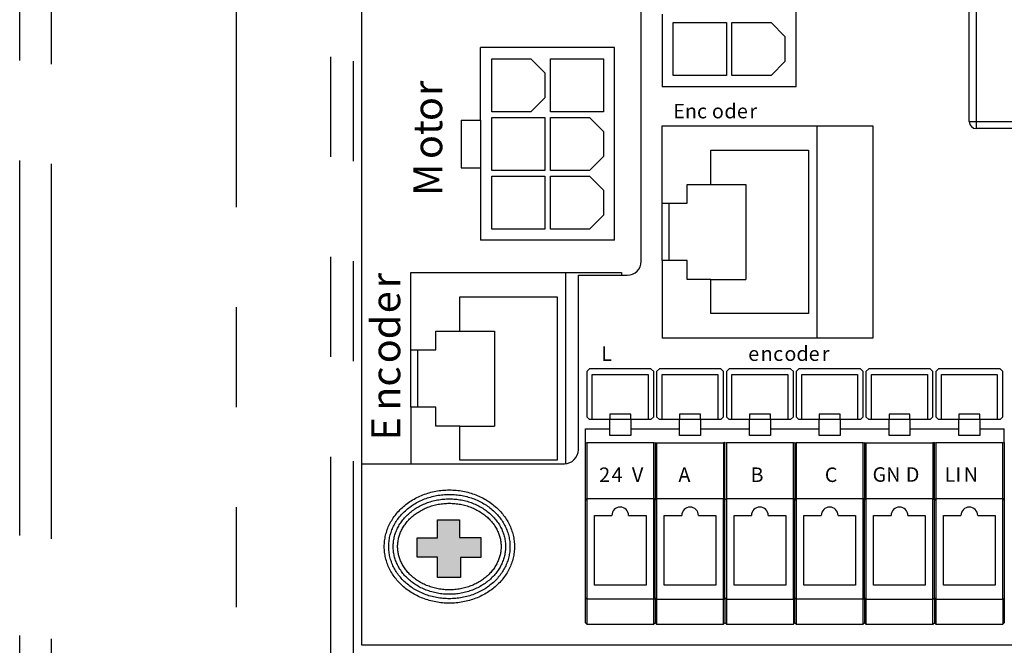
# Model space of a CAD drawing. Units: inches. Extents: x 756 to 1234, y 271 to 558.
# Drawn here: x 1072 to 1073, y 330 to 331 of the extents above; entities that cross this region are included whole.
import ezdxf

# ---------------------------------------------------------------- set-up
doc = ezdxf.new("R2010")
doc.units = ezdxf.units.IN
doc.header["$LTSCALE"] = 1.5
doc.header["$MEASUREMENT"] = 0
doc.linetypes.add('PHANTOM', pattern=[0.5, 0.25, -0.05, 0.05, -0.05, 0.05, -0.05])
doc.layers.add('Phantom', color=4, linetype='PHANTOM')

msp = doc.modelspace()

# ---------------------------------------------------------------- hatches: boundary and pattern name
msp.add_hatch(color=256).paths.add_polyline_path([(1072.725621, 330.069387), (1072.747407, 330.069387), (1072.747407, 330.051843), (1072.768807, 330.051843), (1072.768807, 330.031599), (1072.748564, 330.031599), (1072.748564, 330.011741), (1072.725428, 330.011741), (1072.725428, 330.032178), (1072.704992, 330.032178), (1072.704992, 330.051457), (1072.725621, 330.051457)])

# ---------------------------------------------------------------- linework, layer by layer
for p, q in [((1072.725621, 330.051457), (1072.725621, 330.069387)), ((1072.725621, 330.069387), (1072.747407, 330.069387)), ((1072.747407, 330.069387), (1072.747407, 330.051843)), ((1072.704992, 330.051457), (1072.725621, 330.051457)), ((1072.704992, 330.032178), (1072.704992, 330.051457)), ((1072.747407, 330.051843), (1072.768807, 330.051843)), ((1072.768807, 330.051843), (1072.768807, 330.031599)), ((1072.725428, 330.032178), (1072.704992, 330.032178)), ((1072.725428, 330.011741), (1072.725428, 330.032178)), ((1072.748564, 330.031599), (1072.748564, 330.011741)), ((1072.768807, 330.031599), (1072.748564, 330.031599)), ((1072.748564, 330.011741), (1072.725428, 330.011741))]:
    msp.add_line(p, q)
for points in [[(1072.649927, 330.125541), (1072.649927, 330.837843)], [(1072.929261, 330.328058), (1072.929261, 330.823876)], [(1073.084293, 330.502645), (1073.084293, 330.695376)], [(1073.257483, 330.467726), (1073.257483, 330.593424)], [(1073.264464, 330.467726), (1073.809163, 330.467726), (1073.809163, 330.593424), (1073.264464, 330.593424), (1073.264464, 330.467726)], [(1072.950212, 330.575268), (1072.950212, 330.502645)], [(1072.961389, 330.513814), (1072.961389, 330.566888)], [(1072.961389, 330.566888), (1073.014463, 330.566888)], [(1073.014463, 330.566888), (1073.014463, 330.513814)], [(1073.02005, 330.513814), (1073.02005, 330.566888)], [(1073.02005, 330.566888), (1073.059151, 330.566888)], [(1073.059151, 330.566888), (1073.073119, 330.552923)], [(1073.073119, 330.552923), (1073.073119, 330.527781)], [(1072.749098, 330.469117), (1072.768644, 330.469117), (1072.768644, 330.541746)], [(1072.902725, 330.541746), (1072.768644, 330.541746)], [(1072.902725, 330.34901), (1072.902725, 330.541746)], [(1072.818927, 330.477498), (1072.779821, 330.477498), (1072.779821, 330.530578), (1072.818927, 330.530578), (1072.832895, 330.51661), (1072.832895, 330.491463), (1072.818927, 330.477498)], [(1072.838476, 330.530578), (1072.891551, 330.530578), (1072.891551, 330.477498)], [(1072.838482, 330.477498), (1072.838482, 330.530578)], [(1073.073119, 330.527781), (1073.059151, 330.513814)], [(1073.014463, 330.513814), (1072.961389, 330.513814)], [(1073.059151, 330.513814), (1073.02005, 330.513814)], [(1073.084293, 330.502645), (1072.950212, 330.502645)], [(1072.891551, 330.477498), (1072.838476, 330.477498)], [(1072.749098, 330.469117), (1072.749098, 330.421633), (1072.768644, 330.421633)], [(1072.76865, 330.469117), (1072.76865, 330.421633)], [(1072.779821, 330.418842), (1072.779821, 330.471908)], [(1072.779821, 330.471908), (1072.832895, 330.471908)], [(1072.832895, 330.471908), (1072.832895, 330.418842)], [(1072.838476, 330.471908), (1072.877583, 330.471908), (1072.891551, 330.457943), (1072.891551, 330.432807), (1072.877583, 330.418842), (1072.838476, 330.418842), (1072.838476, 330.471908)], [(1073.257478, 330.467726), (1073.264464, 330.467726)], [(1073.264464, 330.467726), (1073.264464, 330.460739)], [(1073.160832, 330.46353), (1073.160832, 330.251239), (1073.104961, 330.251239), (1072.950212, 330.251239)], [(1072.950212, 330.46353), (1073.104961, 330.46353), (1073.160832, 330.46353)], [(1072.950212, 330.328758), (1072.950212, 330.386017), (1072.950212, 330.46353)], [(1073.104961, 330.46353), (1073.104961, 330.251239)], [(1073.809163, 330.460739), (1073.264464, 330.460739)], [(1072.999096, 330.404874), (1072.999096, 330.439091)], [(1072.999096, 330.439091), (1073.096583, 330.439091)], [(1073.096583, 330.439091), (1073.096583, 330.275684)], [(1072.768644, 330.421633), (1072.768644, 330.34901)], [(1072.832895, 330.418842), (1072.779821, 330.418842)], [(1072.779821, 330.360178), (1072.779821, 330.413252)], [(1072.779821, 330.413252), (1072.832895, 330.413252)], [(1072.832895, 330.413252), (1072.832895, 330.360178)], [(1072.838476, 330.360178), (1072.838476, 330.413252)], [(1072.838476, 330.413252), (1072.877583, 330.413252)], [(1072.877583, 330.413252), (1072.891551, 330.399287)], [(1072.891551, 330.399287), (1072.891551, 330.374146)], [(1072.975354, 330.386017), (1072.975354, 330.404874), (1072.999096, 330.404874), (1073.034015, 330.404874), (1073.034015, 330.3099)], [(1072.950212, 330.386017), (1072.975354, 330.386017)], [(1072.957199, 330.328758), (1072.957199, 330.386017)], [(1072.891551, 330.374146), (1072.877583, 330.360178)], [(1072.832895, 330.360178), (1072.779821, 330.360178)], [(1072.877583, 330.360178), (1072.838476, 330.360178)], [(1072.902725, 330.34901), (1072.768644, 330.34901)], [(1072.950212, 330.328758), (1072.950212, 330.251239)], [(1072.975354, 330.328758), (1072.950212, 330.328758)], [(1072.999096, 330.3099), (1072.975354, 330.3099), (1072.975354, 330.328758)], [(1072.698811, 330.316887), (1072.853563, 330.316887), (1072.909434, 330.316887)], [(1072.698811, 330.182103), (1072.698811, 330.239368), (1072.698811, 330.316887)], [(1072.853563, 330.316887), (1072.853563, 330.125751)], [(1072.866409, 330.31409), (1072.915293, 330.31409)], [(1072.866409, 330.139509), (1072.866409, 330.31409)], [(1072.909434, 330.316887), (1072.909434, 330.31409)], [(1072.999096, 330.3099), (1073.034015, 330.3099)], [(1072.999096, 330.275684), (1072.999096, 330.3099)], [(1072.747698, 330.258225), (1072.747698, 330.292442)], [(1072.747698, 330.292442), (1072.845183, 330.292442)], [(1072.845183, 330.292442), (1072.845183, 330.129029)], [(1073.096583, 330.275684), (1072.999096, 330.275684)], [(1072.723953, 330.239368), (1072.723953, 330.258225), (1072.747698, 330.258225), (1072.782612, 330.258225), (1072.782612, 330.163251)], [(1072.698811, 330.239368), (1072.723953, 330.239368)], [(1072.705798, 330.182103), (1072.705798, 330.239368)], [(1072.87758, 330.22051), (1072.87479, 330.217719)], [(1072.87479, 330.217719), (1072.87479, 330.172453)], [(1072.939035, 330.22051), (1072.87758, 330.22051)], [(1072.880374, 330.169663), (1072.880374, 330.21492), (1072.936244, 330.21492), (1072.936244, 330.169663)], [(1072.941837, 330.217719), (1072.939035, 330.22051)], [(1072.941837, 330.172453), (1072.941837, 330.217719)], [(1072.947419, 330.22051), (1072.944622, 330.217719)], [(1072.944622, 330.217719), (1072.944622, 330.172453)], [(1073.008873, 330.22051), (1072.947419, 330.22051)], [(1072.950209, 330.169663), (1072.950209, 330.21492), (1073.00608, 330.21492), (1073.00608, 330.169663)], [(1073.011664, 330.217719), (1073.008873, 330.22051)], [(1073.011664, 330.172453), (1073.011664, 330.217719)], [(1073.017251, 330.22051), (1073.01446, 330.217719)], [(1073.01446, 330.217719), (1073.01446, 330.172453)], [(1073.078703, 330.22051), (1073.017251, 330.22051)], [(1073.020053, 330.21492), (1073.075912, 330.21492)], [(1073.020053, 330.169663), (1073.020053, 330.21492)], [(1073.075912, 330.21492), (1073.075912, 330.169663)], [(1073.081494, 330.217719), (1073.078703, 330.22051)], [(1073.081494, 330.172453), (1073.081494, 330.217719)], [(1073.087086, 330.22051), (1073.084293, 330.217719)], [(1073.084293, 330.217719), (1073.084293, 330.172456)], [(1073.148538, 330.22051), (1073.087086, 330.22051)], [(1073.089883, 330.169665), (1073.089883, 330.214923), (1073.145748, 330.214923), (1073.145748, 330.169665)], [(1073.151335, 330.217719), (1073.148538, 330.22051)], [(1073.151335, 330.172456), (1073.151335, 330.217719)], [(1073.156922, 330.22051), (1073.154126, 330.217719)], [(1073.154126, 330.217719), (1073.154126, 330.172456)], [(1073.218377, 330.22051), (1073.156922, 330.22051)], [(1073.159713, 330.169665), (1073.159713, 330.214923), (1073.215586, 330.214923), (1073.215586, 330.169665)], [(1073.221167, 330.217719), (1073.218377, 330.22051)], [(1073.221167, 330.172456), (1073.221167, 330.217719)], [(1073.226754, 330.22051), (1073.223964, 330.217719)], [(1073.223964, 330.217719), (1073.223964, 330.172456)], [(1073.288206, 330.22051), (1073.226754, 330.22051)], [(1073.229551, 330.214923), (1073.285416, 330.214923)], [(1073.229551, 330.169665), (1073.229551, 330.214923)], [(1073.285416, 330.214923), (1073.285416, 330.169665)], [(1073.290997, 330.217719), (1073.288206, 330.22051)], [(1073.290997, 330.172456), (1073.290997, 330.217719)], [(1072.698811, 330.182103), (1072.698811, 330.125541)], [(1072.723953, 330.182103), (1072.698811, 330.182103)], [(1072.747698, 330.163251), (1072.723953, 330.163251), (1072.723953, 330.182103)], [(1072.87479, 330.172453), (1072.87758, 330.169663)], [(1072.918783, 330.169663), (1072.918783, 330.175244), (1072.897838, 330.175244), (1072.897838, 330.169663)], [(1072.939035, 330.169663), (1072.941837, 330.172453)], [(1072.944622, 330.172453), (1072.947419, 330.169663)], [(1072.988622, 330.169663), (1072.988622, 330.175244), (1072.96767, 330.175244), (1072.96767, 330.169663)], [(1073.008873, 330.169663), (1073.011664, 330.172453)], [(1073.01446, 330.172453), (1073.017251, 330.169663)], [(1073.0375, 330.175244), (1073.0375, 330.169663)], [(1073.058454, 330.175244), (1073.0375, 330.175244)], [(1073.058454, 330.169663), (1073.058454, 330.175244)], [(1073.078703, 330.169663), (1073.081494, 330.172453)], [(1073.084293, 330.172456), (1073.087086, 330.169665)], [(1073.128287, 330.169665), (1073.128287, 330.175247), (1073.107335, 330.175247), (1073.107335, 330.169665)], [(1073.148538, 330.169665), (1073.151335, 330.172456)], [(1073.154126, 330.172456), (1073.156922, 330.169665)], [(1073.198125, 330.169665), (1073.198125, 330.175247), (1073.177174, 330.175247), (1073.177174, 330.169665)], [(1073.218377, 330.169665), (1073.221167, 330.172456)], [(1073.223964, 330.172456), (1073.226754, 330.169665)], [(1073.247003, 330.175247), (1073.247003, 330.169665)], [(1073.267958, 330.175247), (1073.247003, 330.175247)], [(1073.267958, 330.169665), (1073.267958, 330.175247)], [(1073.288206, 330.169665), (1073.290997, 330.172456)], [(1072.747698, 330.163251), (1072.782612, 330.163251)], [(1072.747698, 330.129029), (1072.747698, 330.163251)], [(1072.939035, 330.169663), (1072.936244, 330.169663), (1072.918783, 330.169663), (1072.897838, 330.169663), (1072.880374, 330.169663), (1072.87758, 330.169663)], [(1072.897838, 330.153729), (1072.897838, 330.169663)], [(1072.918783, 330.169663), (1072.918783, 330.153729)], [(1073.008873, 330.169663), (1073.00608, 330.169663), (1072.988622, 330.169663), (1072.96767, 330.169663), (1072.950209, 330.169663), (1072.947419, 330.169663)], [(1072.96767, 330.153729), (1072.96767, 330.169663)], [(1072.988622, 330.169663), (1072.988622, 330.153729)], [(1073.078703, 330.169663), (1073.075912, 330.169663), (1073.058454, 330.169663), (1073.0375, 330.169663), (1073.020053, 330.169663), (1073.017251, 330.169663)], [(1073.0375, 330.153729), (1073.0375, 330.169663)], [(1073.058454, 330.169663), (1073.058454, 330.153729)], [(1073.148538, 330.169665), (1073.145748, 330.169665), (1073.128287, 330.169665), (1073.107335, 330.169665), (1073.089883, 330.169665), (1073.087086, 330.169665)], [(1073.107335, 330.153732), (1073.107335, 330.169665)], [(1073.128287, 330.169665), (1073.128287, 330.153732)], [(1073.218377, 330.169665), (1073.215586, 330.169665), (1073.198125, 330.169665), (1073.177174, 330.169665), (1073.159713, 330.169665), (1073.156922, 330.169665)], [(1073.177174, 330.153732), (1073.177174, 330.169665)], [(1073.198125, 330.169665), (1073.198125, 330.153732)], [(1073.288206, 330.169665), (1073.285416, 330.169665), (1073.267958, 330.169665), (1073.247003, 330.169665), (1073.229551, 330.169665), (1073.226754, 330.169665)], [(1073.247003, 330.153732), (1073.247003, 330.169665)], [(1073.267958, 330.169665), (1073.267958, 330.153732)], [(1072.873393, 330.089225), (1072.873393, 330.146736), (1072.873393, 330.160455)], [(1072.873396, 330.160455), (1072.897835, 330.160455)], [(1072.918786, 330.153732), (1072.897835, 330.153732)], [(1072.918786, 330.160455), (1072.967673, 330.160455)], [(1072.988619, 330.153732), (1072.967673, 330.153732)], [(1072.988619, 330.160455), (1073.037503, 330.160455)], [(1073.058457, 330.153732), (1073.037503, 330.153732)], [(1073.058457, 330.160455), (1073.107335, 330.160455)], [(1073.128287, 330.153732), (1073.107335, 330.153732)], [(1073.128287, 330.160455), (1073.177174, 330.160455)], [(1073.198125, 330.153732), (1073.177174, 330.153732)], [(1073.198125, 330.160455), (1073.247003, 330.160455)], [(1073.267958, 330.153732), (1073.247003, 330.153732)], [(1073.267958, 330.160455), (1073.292397, 330.160455)], [(1073.292397, 330.146739), (1073.292397, 330.160455)], [(1072.873396, 330.146739), (1072.874792, 330.14649)], [(1072.874792, 330.14649), (1072.874792, 330.090625)], [(1072.941834, 330.090625), (1072.941834, 330.14649), (1072.874792, 330.14649)], [(1072.941834, 330.14649), (1072.943234, 330.146739), (1072.943234, 330.089225)], [(1072.943234, 330.146739), (1072.944625, 330.14649)], [(1072.944625, 330.14649), (1073.011667, 330.14649)], [(1072.944625, 330.14649), (1072.944625, 330.090625)], [(1073.013064, 330.089225), (1073.013064, 330.146739), (1073.011667, 330.14649), (1073.011667, 330.090625)], [(1073.013064, 330.146739), (1073.014463, 330.14649)], [(1073.014463, 330.14649), (1073.014463, 330.090625)], [(1073.081497, 330.090625), (1073.081497, 330.14649), (1073.014463, 330.14649)], [(1073.081497, 330.14649), (1073.082896, 330.146739), (1073.082896, 330.089225)], [(1073.082896, 330.146739), (1073.084293, 330.14649)], [(1073.151335, 330.090625), (1073.151335, 330.14649), (1073.084293, 330.14649), (1073.084293, 330.090625)], [(1073.151335, 330.14649), (1073.152729, 330.146739), (1073.152729, 330.089225)], [(1073.152729, 330.146739), (1073.154126, 330.14649)], [(1073.154126, 330.14649), (1073.221167, 330.14649)], [(1073.154126, 330.14649), (1073.154126, 330.090625)], [(1073.222564, 330.089225), (1073.222564, 330.146739), (1073.221167, 330.14649), (1073.221167, 330.090625)], [(1073.222564, 330.146739), (1073.223964, 330.14649)], [(1073.223964, 330.14649), (1073.223964, 330.090625)], [(1073.290997, 330.090625), (1073.290997, 330.14649), (1073.223964, 330.14649)], [(1073.290997, 330.14649), (1073.292397, 330.146739)], [(1073.292397, 330.146739), (1073.292397, 330.089225)], [(1072.649927, 330.125541), (1072.852441, 330.125541)], [(1072.649927, 329.943973), (1072.649927, 330.125541)], [(1072.845183, 330.129029), (1072.747698, 330.129029)], [(1072.87479, 330.090622), (1072.873393, 330.089225)], [(1072.873393, 329.966319), (1072.873393, 329.991035), (1072.873393, 330.089225)], [(1072.87479, 330.090622), (1072.941837, 330.090622)], [(1072.874792, 330.090625), (1072.874792, 329.990064), (1072.874792, 329.964922)], [(1072.941834, 329.990064), (1072.941834, 330.090625)], [(1072.941837, 330.090622), (1072.943231, 330.089225), (1072.944622, 330.090622)], [(1072.943234, 329.991038), (1072.943234, 330.089225)], [(1072.944622, 330.090622), (1073.011664, 330.090622)], [(1072.944625, 330.090625), (1072.944625, 329.990064)], [(1073.011664, 330.090622), (1073.013061, 330.089225)], [(1073.011667, 329.964922), (1073.011667, 329.990064), (1073.011667, 330.090625)], [(1073.01446, 330.090622), (1073.013061, 330.089225)], [(1073.013064, 329.991038), (1073.013064, 330.089225)], [(1073.01446, 330.090622), (1073.081494, 330.090622)], [(1073.014463, 330.090625), (1073.014463, 329.990064)], [(1073.081497, 330.090625), (1073.082896, 330.089225)], [(1073.081497, 329.990064), (1073.081497, 330.090625)], [(1073.081497, 329.990064), (1073.082896, 329.991038), (1073.082896, 330.089225)], [(1073.084293, 330.090625), (1073.082896, 330.089225)], [(1073.084293, 330.090625), (1073.151335, 330.090625)], [(1073.084293, 330.090625), (1073.084293, 329.990064)], [(1073.151335, 330.090625), (1073.152729, 330.089225), (1073.154126, 330.090625)], [(1073.151335, 329.990064), (1073.151335, 330.090625)], [(1073.152729, 329.991038), (1073.152729, 330.089225)], [(1073.154126, 330.090625), (1073.221167, 330.090625)], [(1073.154126, 330.090625), (1073.154126, 329.990064)], [(1073.221165, 330.090625), (1073.222561, 330.089228)], [(1073.221167, 329.964922), (1073.221167, 329.990064), (1073.221167, 330.090625)], [(1073.223964, 330.090622), (1073.222564, 330.089225)], [(1073.222564, 329.991038), (1073.222564, 330.089225)], [(1073.223961, 330.090625), (1073.290997, 330.090625)], [(1073.223964, 330.090625), (1073.223964, 329.990064)], [(1073.290997, 330.090625), (1073.292397, 330.089225)], [(1073.290997, 329.990064), (1073.290997, 330.090625)], [(1073.292394, 330.089228), (1073.292394, 329.991038), (1073.292394, 329.966321)], [(1072.882473, 330.073867), (1072.899931, 330.073867)], [(1072.882473, 330.004028), (1072.882473, 330.073867)], [(1072.916695, 330.073867), (1072.934148, 330.073867)], [(1072.934148, 330.073867), (1072.934148, 330.004028)], [(1072.952306, 330.073867), (1072.96977, 330.073867)], [(1072.952306, 330.004028), (1072.952306, 330.073867)], [(1072.986528, 330.073867), (1073.00398, 330.073867)], [(1073.00398, 330.073867), (1073.00398, 330.004028)], [(1073.056358, 330.073867), (1073.073813, 330.073867), (1073.073813, 330.004028), (1073.022141, 330.004028), (1073.022141, 330.073867), (1073.039596, 330.073867)], [(1073.091977, 330.073867), (1073.109429, 330.073867)], [(1073.091977, 330.004028), (1073.091977, 330.073867)], [(1073.126193, 330.073867), (1073.143651, 330.073867)], [(1073.143651, 330.073867), (1073.143651, 330.004028)], [(1073.161809, 330.073867), (1073.179267, 330.073867)], [(1073.161809, 330.004028), (1073.161809, 330.073867)], [(1073.196026, 330.073867), (1073.213489, 330.073867)], [(1073.213489, 330.073867), (1073.213489, 330.004028)], [(1073.265861, 330.073867), (1073.283319, 330.073867), (1073.283319, 330.004031), (1073.231645, 330.004031), (1073.231645, 330.073867), (1073.249097, 330.073867)], [(1072.934148, 330.004028), (1072.882473, 330.004028)], [(1073.00398, 330.004028), (1072.952306, 330.004028)], [(1073.143651, 330.004028), (1073.091977, 330.004028)], [(1073.213489, 330.004028), (1073.161809, 330.004028)], [(1072.874792, 329.990064), (1072.873396, 329.991038)], [(1072.941834, 329.964922), (1072.941834, 329.990064), (1072.874792, 329.990064)], [(1072.941834, 329.990064), (1072.943234, 329.991038), (1072.943234, 329.966319)], [(1072.944625, 329.990064), (1072.943234, 329.991038)], [(1072.944625, 329.990064), (1073.011667, 329.990064)], [(1072.944625, 329.990064), (1072.944625, 329.964922)], [(1073.011667, 329.990064), (1073.013064, 329.991038)], [(1073.014463, 329.990064), (1073.013064, 329.991038), (1073.013064, 329.966319)], [(1073.014463, 329.990064), (1073.014463, 329.964922)], [(1073.014463, 329.990064), (1073.081497, 329.990064), (1073.081497, 329.964922)], [(1073.082896, 329.966319), (1073.082896, 329.991038)], [(1073.084293, 329.990064), (1073.082896, 329.991038)], [(1073.151335, 329.964922), (1073.151335, 329.990064), (1073.084293, 329.990064), (1073.084293, 329.964922)], [(1073.151335, 329.990064), (1073.152729, 329.991038), (1073.152729, 329.966319)], [(1073.154126, 329.990064), (1073.152729, 329.991038)], [(1073.154126, 329.990064), (1073.221167, 329.990064)], [(1073.154126, 329.990064), (1073.154126, 329.964922)], [(1073.221167, 329.990064), (1073.222564, 329.991038)], [(1073.223964, 329.990064), (1073.222564, 329.991038), (1073.222564, 329.966319)], [(1073.223964, 329.990064), (1073.223964, 329.964922)], [(1073.223964, 329.990064), (1073.290997, 329.990064), (1073.290997, 329.964922)], [(1073.290997, 329.990064), (1073.292397, 329.991038)], [(1072.87479, 329.964919), (1072.873393, 329.966319)], [(1072.87479, 329.964919), (1072.941837, 329.964919)], [(1072.941837, 329.964919), (1072.943231, 329.966319)], [(1072.944622, 329.964919), (1072.943231, 329.966319)], [(1072.944622, 329.964919), (1073.011664, 329.964919)], [(1073.011664, 329.964919), (1073.013061, 329.966319)], [(1073.01446, 329.964919), (1073.013061, 329.966319)], [(1073.01446, 329.964919), (1073.081494, 329.964919)], [(1073.081497, 329.964922), (1073.082896, 329.966319)], [(1073.084293, 329.964922), (1073.082896, 329.966319)], [(1073.084293, 329.964922), (1073.151335, 329.964922)], [(1073.151335, 329.964922), (1073.152729, 329.966319)], [(1073.154126, 329.964922), (1073.152729, 329.966319)], [(1073.154126, 329.964922), (1073.221167, 329.964922)], [(1073.221165, 329.964922), (1073.222561, 329.966321)], [(1073.223961, 329.964919), (1073.222561, 329.966319)], [(1073.223961, 329.964922), (1073.290997, 329.964922)], [(1073.290997, 329.964922), (1073.292397, 329.966319)], [(1074.207216, 329.943973), (1072.649927, 329.943973)]]:
    msp.add_lwpolyline(points)
for points in [[(1073.257478, 330.467726), (1073.257478, 330.463867), (1073.260606, 330.460734), (1073.264464, 330.460734)], [(1072.915293, 330.31409), (1072.923005, 330.31409), (1072.929261, 330.320346), (1072.929261, 330.328058)], [(1072.852441, 330.125541), (1072.860153, 330.125541), (1072.866409, 330.131797), (1072.866409, 330.139509)]]:
    msp.add_open_spline(points, degree=3)
at = {"start_tangent": (0, 1), "end_tangent": (0, 1)}
for points in [[(1072.802451, 330.042682), (1072.802119, 330.048387), (1072.801124, 330.05404), (1072.799474, 330.059589), (1072.797178, 330.064981), (1072.794254, 330.07016), (1072.790724, 330.075074), (1072.78662, 330.079665), (1072.781978, 330.083883), (1072.776844, 330.087675), (1072.771271, 330.090995), (1072.765317, 330.093802), (1072.759048, 330.096059), (1072.752533, 330.097738), (1072.745845, 330.098818), (1072.73906, 330.099283), (1072.732256, 330.099127), (1072.725511, 330.098354), (1072.7189, 330.096973), (1072.712499, 330.095001), (1072.706379, 330.092465), (1072.700608, 330.089396), (1072.695247, 330.085835), (1072.690353, 330.081824), (1072.685975, 330.077413), (1072.682153, 330.072654), (1072.678923, 330.0676), (1072.676311, 330.062308), (1072.674336, 330.056831), (1072.673012, 330.051223), (1072.672348, 330.045537), (1072.672348, 330.039826), (1072.673012, 330.03414), (1072.674336, 330.028532), (1072.676311, 330.023055), (1072.678923, 330.017763), (1072.682153, 330.012709), (1072.685975, 330.00795), (1072.690353, 330.003539), (1072.695247, 329.999528), (1072.700608, 329.995967), (1072.706379, 329.992898), (1072.712499, 329.990362), (1072.7189, 329.98839), (1072.725511, 329.987009), (1072.732256, 329.986236), (1072.73906, 329.986081), (1072.745845, 329.986546), (1072.752533, 329.987625), (1072.759048, 329.989304), (1072.765317, 329.991561), (1072.771271, 329.994368), (1072.776844, 329.997688), (1072.781978, 330.001481), (1072.78662, 330.005698), (1072.790724, 330.010289), (1072.794254, 330.015203), (1072.797178, 330.020383), (1072.799474, 330.025774), (1072.801124, 330.031323), (1072.802119, 330.036977), (1072.802451, 330.042682)], [(1072.798001, 330.042682), (1072.797699, 330.047871), (1072.796793, 330.053018), (1072.795288, 330.05808), (1072.793188, 330.063011), (1072.790504, 330.067764), (1072.787254, 330.072288), (1072.783461, 330.076531), (1072.779157, 330.080441), (1072.774381, 330.083968), (1072.769182, 330.087066), (1072.763613, 330.089691), (1072.757738, 330.091806), (1072.751623, 330.093382), (1072.745338, 330.094396), (1072.738959, 330.094834), (1072.732561, 330.094688), (1072.726219, 330.093961), (1072.72001, 330.092663), (1072.714006, 330.090814), (1072.708276, 330.08844), (1072.702885, 330.085574), (1072.697891, 330.082255), (1072.693346, 330.07853), (1072.689292, 330.074447), (1072.685767, 330.070058), (1072.682798, 330.065413), (1072.680405, 330.060565), (1072.678601, 330.055562), (1072.677395, 330.050452), (1072.676791, 330.045279), (1072.676791, 330.040084), (1072.677395, 330.034911), (1072.678601, 330.029801), (1072.680405, 330.024798), (1072.682798, 330.01995), (1072.685767, 330.015305), (1072.689292, 330.010916), (1072.693346, 330.006833), (1072.697891, 330.003108), (1072.702885, 329.999789), (1072.708276, 329.996923), (1072.714006, 329.994549), (1072.72001, 329.9927), (1072.726219, 329.991402), (1072.732561, 329.990675), (1072.738959, 329.990529), (1072.745338, 329.990967), (1072.751623, 329.991981), (1072.757738, 329.993557), (1072.763613, 329.995672), (1072.769182, 329.998297), (1072.774381, 330.001395), (1072.779157, 330.004922), (1072.783461, 330.008832), (1072.787254, 330.013075), (1072.790504, 330.017599), (1072.793188, 330.022352), (1072.795288, 330.027283), (1072.796793, 330.032346), (1072.797699, 330.037492), (1072.798001, 330.042682)], [(1072.793551, 330.042682), (1072.793279, 330.047355), (1072.792462, 330.051995), (1072.791101, 330.05657), (1072.789197, 330.061042), (1072.786755, 330.065367), (1072.783784, 330.069502), (1072.780303, 330.073396), (1072.776336, 330.076999), (1072.771918, 330.080262), (1072.767092, 330.083137), (1072.76191, 330.08558), (1072.756428, 330.087554), (1072.750712, 330.089027), (1072.744831, 330.089975), (1072.738857, 330.090385), (1072.732865, 330.090248), (1072.726928, 330.089568), (1072.721121, 330.088354), (1072.715514, 330.086628), (1072.710174, 330.084415), (1072.705163, 330.081751), (1072.700535, 330.078676), (1072.696338, 330.075237), (1072.69261, 330.071482), (1072.689382, 330.067462), (1072.686674, 330.063226), (1072.684499, 330.058822), (1072.682866, 330.054293), (1072.681778, 330.049681), (1072.681233, 330.04502), (1072.681233, 330.040343), (1072.681778, 330.035682), (1072.682866, 330.03107), (1072.684499, 330.026542), (1072.686674, 330.022138), (1072.689382, 330.017902), (1072.69261, 330.013881), (1072.696338, 330.010126), (1072.700535, 330.006687), (1072.705163, 330.003612), (1072.710174, 330.000948), (1072.715514, 329.998736), (1072.721121, 329.997009), (1072.726928, 329.995795), (1072.732865, 329.995115), (1072.738857, 329.994978), (1072.744831, 329.995388), (1072.750712, 329.996336), (1072.756428, 329.99781), (1072.76191, 329.999783), (1072.767092, 330.002226), (1072.771918, 330.005101), (1072.776336, 330.008364), (1072.780303, 330.011967), (1072.783784, 330.015861), (1072.786755, 330.019996), (1072.789197, 330.024321), (1072.791101, 330.028793), (1072.792462, 330.033368), (1072.793279, 330.038008), (1072.793551, 330.042682)], [(1072.789101, 330.042682), (1072.788859, 330.046839), (1072.788131, 330.050973), (1072.786915, 330.055061), (1072.785207, 330.059072), (1072.783005, 330.062971), (1072.780314, 330.066716), (1072.777144, 330.070261), (1072.773515, 330.073557), (1072.769456, 330.076556), (1072.765003, 330.079208), (1072.760206, 330.081469), (1072.755118, 330.083301), (1072.749802, 330.084671), (1072.744324, 330.085554), (1072.738756, 330.085936), (1072.733169, 330.085809), (1072.727637, 330.085175), (1072.722232, 330.084045), (1072.717022, 330.082441), (1072.712072, 330.08039), (1072.707441, 330.077928), (1072.703179, 330.075097), (1072.699331, 330.071943), (1072.695928, 330.068516), (1072.692996, 330.064865), (1072.690549, 330.061038), (1072.688594, 330.057078), (1072.687132, 330.053025), (1072.68616, 330.04891), (1072.685676, 330.044761), (1072.685676, 330.040602), (1072.68616, 330.036453), (1072.687132, 330.032338), (1072.688594, 330.028285), (1072.690549, 330.024325), (1072.692996, 330.020498), (1072.695928, 330.016847), (1072.699331, 330.01342), (1072.703179, 330.010266), (1072.707441, 330.007435), (1072.712072, 330.004973), (1072.717022, 330.002922), (1072.722232, 330.001318), (1072.727637, 330.000189), (1072.733169, 329.999554), (1072.738756, 329.999427), (1072.744324, 329.999809), (1072.749802, 330.000692), (1072.755118, 330.002062), (1072.760206, 330.003894), (1072.765003, 330.006155), (1072.769456, 330.008807), (1072.773515, 330.011806), (1072.777144, 330.015102), (1072.780314, 330.018647), (1072.783005, 330.022392), (1072.785207, 330.026291), (1072.786915, 330.030302), (1072.788131, 330.03439), (1072.788859, 330.038524), (1072.789101, 330.042682)]]:
    msp.add_spline(points, degree=3, dxfattribs=at)
for points in [[(1072.916695, 330.073867), (1072.916695, 330.07849), (1072.91293, 330.082244), (1072.908306, 330.082244), (1072.90368, 330.082244), (1072.899926, 330.07849), (1072.899926, 330.073867)], [(1072.986528, 330.073867), (1072.986528, 330.07849), (1072.982774, 330.082244), (1072.978147, 330.082244), (1072.973524, 330.082244), (1072.96977, 330.07849), (1072.96977, 330.073867)], [(1073.056358, 330.073867), (1073.056358, 330.07849), (1073.052604, 330.082244), (1073.04798, 330.082244), (1073.043356, 330.082244), (1073.039602, 330.07849), (1073.039602, 330.073867)], [(1073.126193, 330.073867), (1073.126193, 330.07849), (1073.122439, 330.082244), (1073.117815, 330.082244), (1073.113189, 330.082244), (1073.109435, 330.07849), (1073.109435, 330.073867)], [(1073.196026, 330.073867), (1073.196026, 330.07849), (1073.192277, 330.082244), (1073.187645, 330.082244), (1073.183021, 330.082244), (1073.179267, 330.07849), (1073.179267, 330.073867)], [(1073.265861, 330.073867), (1073.265861, 330.078493), (1073.262107, 330.082247), (1073.25748, 330.082247), (1073.252851, 330.082247), (1073.249097, 330.078493), (1073.249097, 330.073867)]]:
    msp.add_open_spline(points, degree=3, knots=[0, 0, 0, 0, 1, 1, 1, 2, 2, 2, 2])
at = {"layer": 'Phantom'}
for p, q in [((1072.338863, 332.175347), (1072.338863, 328.276663)), ((1072.30754, 328.303761), (1072.30754, 332.155945)), ((1072.618471, 331.88253), (1072.61845, 328.546581)), ((1072.641091, 331.87808), (1072.64107, 328.57598)), ((1072.52451, 329.50715), (1072.52451, 330.947404))]:
    msp.add_line(p, q, dxfattribs=at)

# ---------------------------------------------------------------- texts
at = {"lineweight": -3, "char_height": 0.02900702, "attachment_point": 7, "rotation": 90.000003}
for s, insert in [('\\fArial|b0|i0|c0|p34;\\W1;r', (1072.730229, 330.493338)), ('\\fArial|b0|i0|c0|p34;\\W1;o', (1072.730229, 330.468338)), ('\\fArial|b0|i0|c0|p34;\\W1;ot', (1072.730231, 330.430294)), ('\\fArial|b0|i0|c0|p34;\\W1;M', (1072.730229, 330.393474)), ('\\fArial|b0|i0|c0|p34;\\W1;r', (1072.688212, 330.300995)), ('\\fArial|b0|i0|c0|p34;\\W1;e', (1072.688212, 330.276041)), ('\\fArial|b0|i0|c0|p34;\\W1;od', (1072.688212, 330.226046)), ('\\fArial|b0|i0|c0|p34;\\W1;nc', (1072.688212, 330.178528)), ('\\fArial|b0|i0|c0|p34;\\W1;E', (1072.688212, 330.14879))]:
    msp.add_mtext(s, dxfattribs=dict(at, insert=insert))
at = {"lineweight": -3, "char_height": 0.01450331, "attachment_point": 7}
for s, insert in [('\\fArial|b0|i0|c0|p34;\\W1;Enc', (1072.961329, 330.47101)), ('\\fArial|b0|i0|c0|p34;\\W1;o', (1073, 330.47101)), ('\\fArial|b0|i0|c0|p34;\\W1;d', (1073.012497, 330.47101)), ('\\fArial|b0|i0|c0|p34;\\W1;e', (1073.024997, 330.47101)), ('\\fArial|b0|i0|c0|p34;\\W1;r', (1073.037494, 330.47101)), ('\\fArial|b0|i0|c0|p34;\\W1;L', (1072.889327, 330.228398)), ('\\fArial|b0|i0|c0|p34;\\W1;ode', (1073.072538, 330.228398)), ('\\fArial|b0|i0|c0|p34;\\W1;e', (1073.036304, 330.228398)), ('\\fArial|b0|i0|c0|p34;\\W1;n', (1073.048779, 330.228398)), ('\\fArial|b0|i0|c0|p34;\\W1;c', (1073.061256, 330.228398)), ('\\fArial|b0|i0|c0|p34;\\W1;r', (1073.109993, 330.228398)), ('\\fArial|b0|i0|c0|p34;\\W1;2', (1072.88721, 330.107278)), ('\\fArial|b0|i0|c0|p34;\\W1;4', (1072.899691, 330.107278)), ('\\fArial|b0|i0|c0|p34;\\W1;V', (1072.919976, 330.107278)), ('\\fArial|b0|i0|c0|p34;\\W1;A', (1072.966492, 330.107278)), ('\\fArial|b0|i0|c0|p34;\\W1;B', (1073.038625, 330.107278)), ('\\fArial|b0|i0|c0|p34;\\W1;C', (1073.112954, 330.107278)), ('\\fArial|b0|i0|c0|p34;\\W1;GN', (1073.16071, 330.107533)), ('\\fArial|b0|i0|c0|p34;\\W1;D', (1073.19398, 330.107533)), ('\\fArial|b0|i0|c0|p34;\\W1;LI', (1073.232837, 330.107533)), ('\\fArial|b0|i0|c0|p34;\\W1;N', (1073.251908, 330.107533))]:
    msp.add_mtext(s, dxfattribs=dict(at, insert=insert))

doc.saveas('drawing.dxf')
